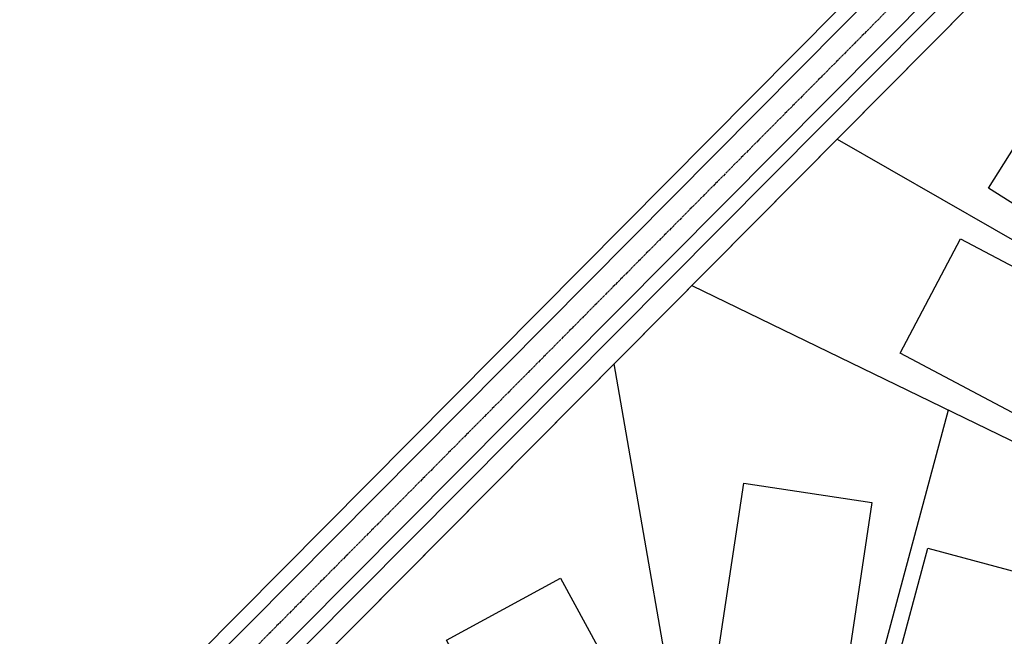
# Model space of a CAD drawing. Extents: x 2057702 to 2058676, y 13816795 to 13818331.
# Drawn here: x 2057702 to 2058005, y 13817880 to 13818070 of the extents above; entities that cross this region are included whole.
import ezdxf

# ---------------------------------------------------------------- set-up
doc = ezdxf.new("R2010")
doc.units = 0
doc.header["$MEASUREMENT"] = 0
doc.linetypes.add('CENTER2', pattern=[1.125, 0.75, -0.125, 0.125, -0.125])
doc.linetypes.add('HIDDEN2', pattern=[0.1875, 0.125, -0.0625])
for name, color, linetype in [('C-U05-BNDY', 4, 'Continuous'), ('C-U05-DRN-CL', 1, 'CENTER2'), ('C-U05-DRN-EARTH', 7, 'Continuous'), ('C-U05-ESMT-UTIL', 1, 'HIDDEN2'), ('C-U05-LOT', 7, 'Continuous'), ('C-U05-LOT-PAD', 2, 'Continuous')]:
    doc.layers.add(name, color=color, linetype=linetype)

# ---------------------------------------------------------------- blocks, each defined once
blk = doc.blocks.new('*U147')
blk.add_lwpolyline([(58.52, -34.64), (28.92, -61.55), (-14.8, -13.45), (14.8, 13.45)], close=True)
blk = doc.blocks.new('*U146')
blk.add_lwpolyline([(27.07, -77.89), (-12.77, -81.47), (-19.92, -1.79), (19.92, 1.79)], close=True)
blk = doc.blocks.new('*U145')
blk.add_lwpolyline([(12.27, -81.54), (-27.55, -77.73), (-19.91, 1.91), (19.91, -1.91)], close=True)
blk = doc.blocks.new('*U148')
blk.add_lwpolyline([(82.38, -3.72), (70.94, -42.05), (-5.72, -19.16), (5.72, 19.16)], close=True)
blk = doc.blocks.new('*U149')
blk.add_lwpolyline([(81.94, 17.62), (77.39, -32.17), (-2.27, -24.9), (2.27, 24.9)], close=True)

msp = doc.modelspace()

# ---------------------------------------------------------------- linework, layer by layer
at = {"layer": 'C-U05-BNDY', "flags": 128}
msp.add_lwpolyline([(2058011.35, 13816935.81), (2057704.08, 13817714.95), (2057701.52, 13817828.13), (2057751.51, 13817829.27), (2058212.89, 13818294.1), (2058284.23, 13818293.39), (2058537.53, 13818027.81), (2058464.51, 13817954.24, -0.422259), (2058444.44, 13817954.44), (2058402.47, 13817914.41), (2058404.17, 13817912.63, -0.399905), (2058404.18, 13817893.32), (2058444.6, 13817848.71, -0.432269), (2058464.99, 13817848.85), (2058537.77, 13817772.54, 0.296656), (2058483.3, 13817505.37)], format="xyb", dxfattribs=at)
at = {"layer": 'C-U05-DRN-CL', "color": 1, "linetype": 'CENTER2', "flags": 128}
msp.add_lwpolyline([(2058225.98, 13818331.42), (2057750.89, 13817852.77, 0.203827), (2057732.04, 13817805.51), (2057733.49, 13817741.25, 0.088488), (2057738.01, 13817718.87), (2057961.18, 13817152.99)], format="xyb", dxfattribs=at)
at = {"layer": 'C-U05-DRN-EARTH', "flags": 128}
for points in [[(2058204.7, 13818325.59), (2057743.08, 13817860.52, 0.203815), (2057721.04, 13817805.27), (2057725.01, 13817785.36), (2057725.85, 13817739.71, 0.075602), (2057731.01, 13817716.17), (2057865.86, 13817374.24)], [(2058203.66, 13818318.16), (2057746.28, 13817857.35, 0.203817), (2057725.54, 13817805.37), (2057729.49, 13817785.46), (2057730.49, 13817741.18, 0.088432), (2057735.21, 13817717.79), (2057870.05, 13817375.89)], [(2058212.89, 13818309), (2057755.15, 13817848.55, 0.192911), (2057738.54, 13817805.66), (2057735.49, 13817785.6), (2057736.49, 13817741.32, 0.089862), (2057740.83, 13817719.96), (2057875.63, 13817378.09)], [(2058220.32, 13818310.1), (2057758.34, 13817845.38, 0.193692), (2057743.04, 13817805.36), (2057740.01, 13817785.72), (2057740.99, 13817741.41, 0.089916), (2057745.02, 13817721.62), (2057879.81, 13817379.74)]]:
    msp.add_lwpolyline(points, format="xyb", dxfattribs=at)
at = {"layer": 'C-U05-ESMT-UTIL', "flags": 128}
msp.add_lwpolyline([(2057851.76, 13817340.5), (2058000.2, 13817399.04, 0.382058), (2058002.6, 13817403.81, -0.102793), (2057984.64, 13817703.95, 0.397353), (2057981.49, 13817708.45), (2057971.66, 13817710.47, 0.233911), (2057968.26, 13817709.44, -3.174002), (2057984.67, 13817789.16, 0.233911), (2057987.39, 13817786.87), (2057997.21, 13817784.85, 0.397353), (2058001.88, 13817787.73, -0.128522), (2058186.47, 13818112.71, 0.209301), (2058187.6, 13818115.71, -1.06476), (2058307.36, 13818114.56, 0.21159), (2058308.45, 13818111.51), (2058451.67, 13817961.34, 0.422259), (2058457.41, 13817961.28), (2058530.43, 13818034.85)], format="xyb", dxfattribs=at)
at = {"layer": 'C-U05-LOT', "flags": 128}
msp.add_lwpolyline([(2058212.89, 13818294.1), (2057765.71, 13817843.58)], dxfattribs=at)
at = {"layer": 'C-U05-LOT'}
for points in [[(2057953.85, 13818033.12), (2058083.13, 13817959.15)], [(2057909.03, 13817987.96), (2058059.8, 13817914.92)], [(2057909.82, 13817821.26), (2057885.03, 13817963.79)], [(2057951.47, 13817812.97), (2057988.23, 13817949.6)]]:
    msp.add_lwpolyline(points, dxfattribs=at)

# ---------------------------------------------------------------- block references
at = {"layer": 'C-U05-LOT-PAD'}
for name, p, rotation in [('*U149', (2058081.59, 13817996.55), 153.0183958654558), ('*U148', (2058053.37, 13817947.37), 168.7556172332853), ('*U146', (2057932.94, 13817844.92), 166.3343656056163), ('*U145', (2057980.45, 13817824.46), 170.4197460998939), ('*U147', (2057882.01, 13817831.09), 166.3343656056163)]:
    msp.add_blockref(name, p, dxfattribs=dict(at, rotation=rotation))

doc.saveas('drawing.dxf')
